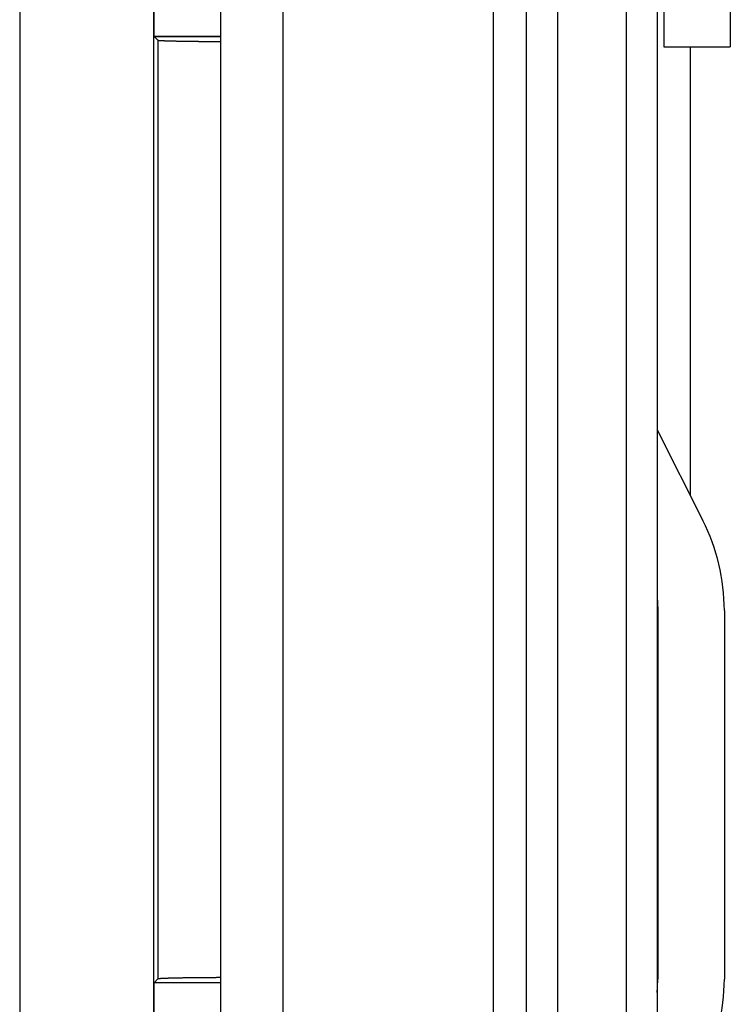
# Model space of a CAD drawing. Extents: x 132 to 1550, y 107 to 645.
# Drawn here: x 744 to 755, y 442 to 457 of the extents above; entities that cross this region are included whole.
import ezdxf

# ---------------------------------------------------------------- set-up
doc = ezdxf.new("R2010")
doc.units = 0
doc.linetypes.add('SLD-SOLID', pattern=[0])
doc.linetypes.add('SLD-實線', pattern=[0])
doc.layers.get('0').update_dxf_attribs({"linetype": 'CONTINUOUS'})

msp = doc.modelspace()

# ---------------------------------------------------------------- linework, layer by layer
at = {"color": 7, "linetype": 'SLD-實線'}
for p, q in [((746.208, 469.418), (746.208, 235.243)), ((744.196, 468.836), (744.196, 235.826)), ((747.217, 464.709), (747.217, 239.953)), ((751.318, 464.709), (751.318, 239.953)), ((753.318, 464.709), (753.318, 239.953)), ((751.818, 241.053), (751.818, 463.609)), ((746.217, 456.367), (746.217, 456.867)), ((746.217, 456.367), (746.275, 456.309)), ((746.217, 456.367), (747.217, 456.367)), ((746.275, 456.309), (746.217, 456.367)), ((747.217, 456.367), (746.217, 456.367)), ((746.275, 456.309), (746.275, 442.189)), ((746.275, 456.309), (746.275, 442.189)), ((746.275, 442.189), (746.217, 442.131)), ((747.217, 442.131), (746.217, 442.131)), ((746.217, 441.631), (746.217, 442.131)), ((747.217, 442.131), (746.217, 442.131))]:
    msp.add_line(p, q, dxfattribs=at)
at = {"color": 7, "linetype": 'SLD-SOLID'}
for p, q in [((748.159, 238.953), (748.159, 463.709)), ((752.283, 463.709), (752.283, 238.953)), ((753.783, 463.709), (753.783, 238.953)), ((753.883, 463.709), (753.883, 456.209)), ((754.883, 463.709), (754.883, 456.209)), ((753.883, 456.209), (754.883, 456.209)), ((754.283, 449.457), (754.283, 456.209)), ((753.783, 450.447), (754.471, 449.085)), ((753.793, 447.732), (753.793, 442.185)), ((754.793, 447.732), (754.793, 442.185))]:
    msp.add_line(p, q, dxfattribs=at)
at = {"color": 7, "linetype": 'SLD-SOLID', "flags": 128}
for points in [[(753.783, 447.932), (753.789, 447.849), (753.793, 447.732)], [(753.783, 441.985), (753.789, 442.068), (753.793, 442.185)]]:
    msp.add_lwpolyline(points, dxfattribs=at)
at = {"color": 7, "linetype": 'SLD-實線'}
for points in [[(746.275, 456.309, 0), (746.275, 456.309, 0), (746.276, 456.309, 0), (746.276, 456.309, 0), (746.277, 456.309, 0), (746.277, 456.308, 0), (746.278, 456.308, 0), (746.279, 456.308, 0), (746.28, 456.308, 0), (746.282, 456.307, 0), (746.283, 456.307, 0), (746.285, 456.307, 0), (746.286, 456.307, 0), (746.288, 456.307, 0), (746.29, 456.306, 0), (746.292, 456.306, 0), (746.294, 456.306, 0), (746.297, 456.306, 0), (746.299, 456.306, 0), (746.302, 456.305, 0), (746.304, 456.305, 0), (746.307, 456.305, 0), (746.31, 456.305, 0), (746.313, 456.304, 0), (746.317, 456.304, 0), (746.32, 456.304, 0), (746.323, 456.304, 0), (746.327, 456.304, 0), (746.331, 456.303, 0), (746.335, 456.303, 0), (746.339, 456.303, 0), (746.343, 456.303, 0), (746.347, 456.303, 0), (746.351, 456.302, 0), (746.356, 456.302, 0), (746.36, 456.302, 0), (746.365, 456.302, 0), (746.37, 456.302, 0), (746.375, 456.301, 0), (746.38, 456.301, 0), (746.385, 456.301, 0), (746.391, 456.301, 0), (746.396, 456.301, 0), (746.402, 456.3, 0), (746.407, 456.3, 0), (746.413, 456.3, 0), (746.419, 456.3, 0), (746.425, 456.3, 0), (746.431, 456.299, 0), (746.437, 456.299, 0), (746.444, 456.299, 0), (746.45, 456.299, 0), (746.457, 456.299, 0), (746.464, 456.298, 0), (746.47, 456.298, 0), (746.477, 456.298, 0), (746.484, 456.298, 0), (746.492, 456.298, 0), (746.499, 456.298, 0), (746.506, 456.297, 0), (746.514, 456.297, 0), (746.521, 456.297, 0), (746.529, 456.297, 0), (746.537, 456.297, 0), (746.545, 456.297, 0), (746.553, 456.296, 0), (746.561, 456.296, 0), (746.569, 456.296, 0), (746.577, 456.296, 0), (746.586, 456.296, 0), (746.594, 456.296, 0), (746.603, 456.295, 0), (746.611, 456.295, 0), (746.62, 456.295, 0), (746.629, 456.295, 0), (746.638, 456.295, 0), (746.647, 456.295, 0), (746.656, 456.294, 0), (746.665, 456.294, 0), (746.675, 456.294, 0), (746.684, 456.294, 0), (746.694, 456.294, 0), (746.703, 456.294, 0), (746.713, 456.294, 0), (746.723, 456.293, 0), (746.732, 456.293, 0), (746.742, 456.293, 0), (746.752, 456.293, 0), (746.762, 456.293, 0), (746.773, 456.293, 0), (746.783, 456.293, 0), (746.793, 456.293, 0), (746.804, 456.292, 0), (746.814, 456.292, 0), (746.825, 456.292, 0), (746.835, 456.292, 0), (746.846, 456.292, 0), (746.857, 456.292, 0), (746.867, 456.292, 0), (746.878, 456.292, 0), (746.889, 456.291, 0), (746.9, 456.291, 0), (746.911, 456.291, 0), (746.922, 456.291, 0), (746.934, 456.291, 0), (746.945, 456.291, 0), (746.956, 456.291, 0), (746.967, 456.291, 0), (746.979, 456.291, 0), (746.99, 456.291, 0), (747.002, 456.29, 0), (747.013, 456.29, 0), (747.025, 456.29, 0), (747.037, 456.29, 0), (747.049, 456.29, 0), (747.06, 456.29, 0), (747.072, 456.29, 0), (747.084, 456.29, 0), (747.096, 456.29, 0), (747.108, 456.29, 0), (747.12, 456.29, 0), (747.132, 456.29, 0), (747.144, 456.29, 0), (747.156, 456.29, 0), (747.168, 456.289, 0), (747.18, 456.289, 0), (747.193, 456.289, 0), (747.205, 456.289, 0), (747.217, 456.289, 0)], [(747.217, 442.209, 0), (747.205, 442.209, 0), (747.193, 442.209, 0), (747.18, 442.209, 0), (747.168, 442.209, 0), (747.156, 442.209, 0), (747.144, 442.208, 0), (747.132, 442.208, 0), (747.12, 442.208, 0), (747.108, 442.208, 0), (747.096, 442.208, 0), (747.084, 442.208, 0), (747.072, 442.208, 0), (747.06, 442.208, 0), (747.049, 442.208, 0), (747.037, 442.208, 0), (747.025, 442.208, 0), (747.014, 442.208, 0), (747.002, 442.208, 0), (746.99, 442.208, 0), (746.979, 442.207, 0), (746.968, 442.207, 0), (746.956, 442.207, 0), (746.945, 442.207, 0), (746.934, 442.207, 0), (746.922, 442.207, 0), (746.911, 442.207, 0), (746.9, 442.207, 0), (746.889, 442.207, 0), (746.878, 442.207, 0), (746.867, 442.206, 0), (746.857, 442.206, 0), (746.846, 442.206, 0), (746.835, 442.206, 0), (746.825, 442.206, 0), (746.814, 442.206, 0), (746.804, 442.206, 0), (746.793, 442.206, 0), (746.783, 442.205, 0), (746.773, 442.205, 0), (746.763, 442.205, 0), (746.752, 442.205, 0), (746.742, 442.205, 0), (746.733, 442.205, 0), (746.723, 442.205, 0), (746.713, 442.205, 0), (746.703, 442.204, 0), (746.694, 442.204, 0), (746.684, 442.204, 0), (746.675, 442.204, 0), (746.665, 442.204, 0), (746.656, 442.204, 0), (746.647, 442.204, 0), (746.638, 442.203, 0), (746.629, 442.203, 0), (746.62, 442.203, 0), (746.611, 442.203, 0), (746.603, 442.203, 0), (746.594, 442.203, 0), (746.586, 442.202, 0), (746.577, 442.202, 0), (746.569, 442.202, 0), (746.561, 442.202, 0), (746.553, 442.202, 0), (746.545, 442.202, 0), (746.537, 442.201, 0), (746.529, 442.201, 0), (746.521, 442.201, 0), (746.514, 442.201, 0), (746.506, 442.201, 0), (746.499, 442.201, 0), (746.492, 442.2, 0), (746.485, 442.2, 0), (746.477, 442.2, 0), (746.471, 442.2, 0), (746.464, 442.2, 0), (746.457, 442.199, 0), (746.45, 442.199, 0), (746.444, 442.199, 0), (746.438, 442.199, 0), (746.431, 442.199, 0), (746.425, 442.198, 0), (746.419, 442.198, 0), (746.413, 442.198, 0), (746.407, 442.198, 0), (746.402, 442.198, 0), (746.396, 442.198, 0), (746.391, 442.197, 0), (746.385, 442.197, 0), (746.38, 442.197, 0), (746.375, 442.197, 0), (746.37, 442.197, 0), (746.365, 442.196, 0), (746.361, 442.196, 0), (746.356, 442.196, 0), (746.351, 442.196, 0), (746.347, 442.196, 0), (746.343, 442.195, 0), (746.339, 442.195, 0), (746.335, 442.195, 0), (746.331, 442.195, 0), (746.327, 442.194, 0), (746.324, 442.194, 0), (746.32, 442.194, 0), (746.317, 442.194, 0), (746.313, 442.194, 0), (746.31, 442.193, 0), (746.307, 442.193, 0), (746.305, 442.193, 0), (746.302, 442.193, 0), (746.299, 442.193, 0), (746.297, 442.192, 0), (746.294, 442.192, 0), (746.292, 442.192, 0), (746.29, 442.192, 0), (746.288, 442.191, 0), (746.286, 442.191, 0), (746.285, 442.191, 0), (746.283, 442.191, 0), (746.282, 442.191, 0), (746.281, 442.19, 0), (746.279, 442.19, 0), (746.278, 442.19, 0), (746.277, 442.19, 0), (746.277, 442.19, 0), (746.276, 442.189, 0), (746.276, 442.189, 0), (746.275, 442.189, 0), (746.275, 442.189, 0)]]:
    msp.add_polyline3d(points, dxfattribs=at)
at = {"color": 7}
msp.add_polyline3d([(746.633, 456.295, 0), (746.636, 456.295, 0), (746.64, 456.295, 0), (746.643, 456.295, 0), (746.646, 456.295, 0), (746.649, 456.295, 0), (746.653, 456.295, 0), (746.656, 456.294, 0), (746.659, 456.294, 0), (746.663, 456.294, 0), (746.666, 456.294, 0), (746.669, 456.294, 0), (746.672, 456.294, 0), (746.676, 456.294, 0), (746.679, 456.294, 0), (746.682, 456.294, 0), (746.686, 456.294, 0), (746.689, 456.294, 0), (746.692, 456.294, 0), (746.695, 456.294, 0), (746.699, 456.294, 0), (746.702, 456.294, 0), (746.705, 456.294, 0), (746.709, 456.294, 0), (746.712, 456.294, 0), (746.715, 456.294, 0), (746.719, 456.294, 0), (746.722, 456.294, 0), (746.725, 456.293, 0), (746.729, 456.293, 0), (746.732, 456.293, 0), (746.735, 456.293, 0), (746.739, 456.293, 0), (746.742, 456.293, 0), (746.745, 456.293, 0), (746.749, 456.293, 0), (746.752, 456.293, 0), (746.755, 456.293, 0), (746.759, 456.293, 0), (746.762, 456.293, 0), (746.765, 456.293, 0), (746.769, 456.293, 0), (746.772, 456.293, 0), (746.775, 456.293, 0), (746.779, 456.293, 0), (746.782, 456.293, 0), (746.786, 456.293, 0), (746.789, 456.293, 0), (746.792, 456.293, 0), (746.796, 456.292, 0), (746.799, 456.292, 0), (746.803, 456.292, 0), (746.806, 456.292, 0), (746.809, 456.292, 0), (746.813, 456.292, 0), (746.816, 456.292, 0), (746.82, 456.292, 0), (746.823, 456.292, 0), (746.827, 456.292, 0), (746.83, 456.292, 0), (746.834, 456.292, 0), (746.837, 456.292, 0), (746.84, 456.292, 0), (746.844, 456.292, 0), (746.847, 456.292, 0), (746.851, 456.292, 0), (746.854, 456.292, 0), (746.858, 456.292, 0), (746.861, 456.292, 0), (746.865, 456.292, 0), (746.868, 456.292, 0), (746.872, 456.292, 0), (746.876, 456.292, 0), (746.879, 456.292, 0), (746.883, 456.291, 0), (746.886, 456.291, 0), (746.89, 456.291, 0), (746.893, 456.291, 0), (746.897, 456.291, 0), (746.901, 456.291, 0), (746.904, 456.291, 0), (746.908, 456.291, 0), (746.911, 456.291, 0), (746.915, 456.291, 0), (746.919, 456.291, 0), (746.922, 456.291, 0), (746.926, 456.291, 0), (746.93, 456.291, 0), (746.933, 456.291, 0), (746.937, 456.291, 0), (746.941, 456.291, 0), (746.944, 456.291, 0), (746.948, 456.291, 0), (746.952, 456.291, 0), (746.955, 456.291, 0), (746.959, 456.291, 0), (746.963, 456.291, 0), (746.967, 456.291, 0), (746.97, 456.291, 0), (746.974, 456.291, 0), (746.978, 456.291, 0), (746.982, 456.291, 0), (746.986, 456.291, 0), (746.989, 456.291, 0), (746.993, 456.291, 0), (746.997, 456.29, 0), (747.001, 456.29, 0), (747.005, 456.29, 0), (747.009, 456.29, 0), (747.013, 456.29, 0), (747.016, 456.29, 0), (747.02, 456.29, 0), (747.024, 456.29, 0), (747.028, 456.29, 0), (747.032, 456.29, 0), (747.036, 456.29, 0), (747.04, 456.29, 0), (747.044, 456.29, 0), (747.048, 456.29, 0), (747.052, 456.29, 0), (747.056, 456.29, 0), (747.06, 456.29, 0), (747.064, 456.29, 0), (747.068, 456.29, 0), (747.072, 456.29, 0), (747.076, 456.29, 0), (747.08, 456.29, 0), (747.084, 456.29, 0), (747.088, 456.29, 0), (747.092, 456.29, 0), (747.096, 456.29, 0), (747.101, 456.29, 0), (747.105, 456.29, 0), (747.109, 456.29, 0), (747.113, 456.29, 0), (747.117, 456.29, 0), (747.121, 456.29, 0), (747.125, 456.29, 0), (747.129, 456.29, 0), (747.134, 456.29, 0), (747.138, 456.29, 0), (747.142, 456.29, 0), (747.146, 456.29, 0), (747.15, 456.29, 0), (747.154, 456.29, 0), (747.158, 456.29, 0), (747.163, 456.29, 0), (747.167, 456.29, 0), (747.171, 456.29, 0), (747.175, 456.29, 0), (747.179, 456.29, 0), (747.184, 456.29, 0), (747.188, 456.29, 0), (747.192, 456.29, 0), (747.196, 456.29, 0), (747.2, 456.29, 0), (747.204, 456.29, 0), (747.209, 456.29, 0), (747.213, 456.29, 0), (747.217, 456.29, 0)], dxfattribs=at)
at = {"color": 7, "linetype": 'SLD-SOLID'}
for centre, start, end in [((751.793, 447.732), 0, 26.7938), ((751.793, 442.185), 333.2062, 0)]:
    msp.add_arc(centre, 3, start, end, dxfattribs=at)

doc.saveas('drawing.dxf')
